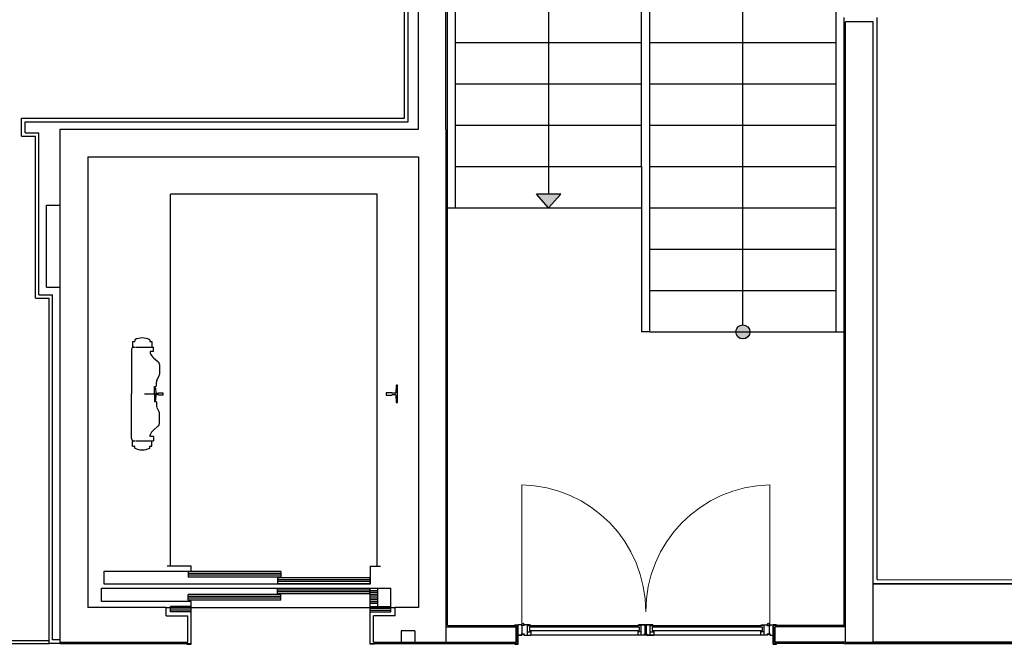
# Model space of a CAD drawing. Extents: x 53421 to 53603, y -28332 to -28255.
# Drawn here: x 53472 to 53479, y -28312 to -28308 of the extents above; entities that cross this region are included whole.
import ezdxf

# ---------------------------------------------------------------- set-up
doc = ezdxf.new("R2010")
doc.units = 0
doc.header["$MEASUREMENT"] = 0
doc.linetypes.add('HIDDEN', pattern=[0.375, 0.25, -0.125])
for name, color, linetype in [('A-cartongesso', 3, 'CONTINUOUS'), ('A-infissi', 8, 'CONTINUOUS'), ('A-Muri', 4, 'CONTINUOUS'), ('A-profili', 2, 'CONTINUOUS'), ('A-profili rivestimenti', 9, 'CONTINUOUS'), ('A-strutture', 1, 'CONTINUOUS'), ('A-Tratteggi', 7, 'HIDDEN'), ('A-vetri', 5, 'CONTINUOUS')]:
    doc.layers.add(name, color=color, linetype=linetype)
doc.layers.add('A0-Muri', color=7, linetype='CONTINUOUS', lineweight=40)

msp = doc.modelspace()

# ---------------------------------------------------------------- hatches: boundary and pattern name
at = {"layer": 'A-profili', "ltscale": 50}
msp.add_hatch(color=256, dxfattribs=at).paths.add_polyline_path([(53475.4122, -28309.1782), (53475.4998, -28309.2778), (53475.5875, -28309.1782)])
at = {"layer": 'A-profili', "linetype": 'ByBlock', "ltscale": 50}
h = msp.add_hatch(color=256, dxfattribs=at)
h.paths.add_polyline_path([(53476.9098, -28310.1268), (53476.9098, -28310.1778), (53476.9608, -28310.1778, 0.414214)])
h.paths.add_polyline_path([(53476.9098, -28310.1778), (53476.9098, -28310.1268, 0.414214), (53476.8588, -28310.1778)])
h.paths.add_polyline_path([(53476.9608, -28310.1778), (53476.8588, -28310.1778, 1)])

# ---------------------------------------------------------------- linework, layer by layer
at = {"layer": 'A-cartongesso', "ltscale": 50}
for p, q in [((53474.4548, -28308.6278), (53474.4548, -28304.8678)), ((53474.4798, -28308.6528), (53474.4798, -28305.3928)), ((53471.6748, -28308.7578), (53471.6748, -28308.6278)), ((53471.6748, -28308.6278), (53471.6998, -28308.6278)), ((53471.6998, -28308.6278), (53474.4548, -28308.6278)), ((53471.6998, -28308.7328), (53471.6998, -28308.6528)), ((53471.6998, -28308.6528), (53474.4798, -28308.6528)), ((53471.6998, -28308.7328), (53471.7998, -28308.7328)), ((53471.6748, -28308.7578), (53471.7748, -28308.7578)), ((53471.8748, -28312.4378), (53471.8748, -28309.9328)), ((53471.8998, -28312.4128), (53471.8998, -28309.9078)), ((53471.9548, -28312.4378), (53471.8748, -28312.4378)), ((53471.9548, -28312.4128), (53471.8998, -28312.4128))]:
    msp.add_line(p, q, dxfattribs=at)
at = {"layer": 'A-cartongesso', "linetype": 'ByBlock', "ltscale": 50}
for p, q in [((53471.7998, -28309.9078), (53471.7998, -28308.7328)), ((53471.7748, -28309.9328), (53471.7748, -28308.7578)), ((53471.7748, -28309.9328), (53471.8748, -28309.9328)), ((53471.7998, -28309.9078), (53471.8998, -28309.9078))]:
    msp.add_line(p, q, dxfattribs=at)
at = {"layer": 'A-infissi', "ltscale": 50}
for p, q in [((53475.2548, -28312.3028), (53475.2798, -28312.3028)), ((53475.2548, -28312.3078), (53475.2548, -28312.3028)), ((53475.2798, -28312.3778), (53475.2798, -28312.3028)), ((53475.3048, -28312.3028), (53475.2798, -28312.3028)), ((53475.3258, -28312.3088), (53475.2998, -28312.3088)), ((53475.3048, -28312.3088), (53475.3048, -28312.3028)), ((53475.3078, -28312.3718), (53475.3078, -28312.3088)), ((53475.3648, -28312.3028), (53475.3208, -28312.3028)), ((53475.3208, -28312.3088), (53475.3208, -28312.3028)), ((53475.3458, -28312.3078), (53475.3708, -28312.3078)), ((53475.3458, -28312.3778), (53475.3458, -28312.3078)), ((53475.3648, -28312.3028), (53475.3648, -28312.3078)), ((53475.3708, -28312.3078), (53476.1468, -28312.3078)), ((53475.3708, -28312.3078), (53475.3708, -28312.3152)), ((53476.1468, -28312.3078), (53476.1468, -28312.3152)), ((53476.1718, -28312.3078), (53476.1468, -28312.3078)), ((53476.1528, -28312.3028), (53476.1528, -28312.3078)), ((53476.2568, -28312.3028), (53476.1528, -28312.3028)), ((53476.1718, -28312.3778), (53476.1718, -28312.3078)), ((53476.1798, -28312.3028), (53476.1998, -28312.3028)), ((53476.1998, -28312.3718), (53476.1998, -28312.3028)), ((53476.2098, -28312.3028), (53476.2298, -28312.3028)), ((53476.2098, -28312.3718), (53476.2098, -28312.3028)), ((53476.2378, -28312.3078), (53476.2628, -28312.3078)), ((53476.2378, -28312.3778), (53476.2378, -28312.3078)), ((53476.2568, -28312.3028), (53476.2568, -28312.3078)), ((53476.2628, -28312.3078), (53476.2628, -28312.3152)), ((53476.2628, -28312.3078), (53477.0388, -28312.3078)), ((53477.0388, -28312.3078), (53477.0388, -28312.3152)), ((53477.0638, -28312.3078), (53477.0388, -28312.3078)), ((53477.0448, -28312.3028), (53477.0448, -28312.3078)), ((53477.0448, -28312.3028), (53477.0888, -28312.3028)), ((53477.0638, -28312.3778), (53477.0638, -28312.3078)), ((53477.0838, -28312.3088), (53477.1098, -28312.3088)), ((53477.0888, -28312.3088), (53477.0888, -28312.3028)), ((53477.1018, -28312.3718), (53477.1018, -28312.3088)), ((53477.1048, -28312.3088), (53477.1048, -28312.3028)), ((53477.1048, -28312.3028), (53477.1298, -28312.3028)), ((53477.1298, -28312.3778), (53477.1298, -28312.3028)), ((53477.1548, -28312.3028), (53477.1298, -28312.3028)), ((53477.1298, -28312.3778), (53477.1298, -28312.3078)), ((53477.1548, -28312.3078), (53477.1548, -28312.3028)), ((53475.3048, -28312.3778), (53475.2798, -28312.3778)), ((53475.2798, -28312.3778), (53475.3048, -28312.3778)), ((53475.3048, -28312.3778), (53475.2798, -28312.3778)), ((53475.2798, -28312.4443), (53475.2798, -28312.3778)), ((53475.2928, -28312.3778), (53475.2878, -28312.3778)), ((53475.2928, -28312.3778), (53475.2878, -28312.3778)), ((53475.2998, -28312.3718), (53475.3258, -28312.3718)), ((53475.3258, -28312.3718), (53475.2998, -28312.3718)), ((53475.3048, -28312.3718), (53475.3048, -28312.3778)), ((53475.3048, -28312.3718), (53475.3048, -28312.3778)), ((53475.3048, -28312.3718), (53475.3048, -28312.3778)), ((53475.3208, -28312.3718), (53475.3208, -28312.3778)), ((53475.3208, -28312.3778), (53475.3708, -28312.3778)), ((53475.3328, -28312.3778), (53475.3378, -28312.3778)), ((53475.3458, -28312.3538), (53475.3708, -28312.3538)), ((53475.3708, -28312.3488), (53475.3708, -28312.3778)), ((53477.0888, -28312.3778), (53475.3708, -28312.3778)), ((53476.1468, -28312.3488), (53476.1468, -28312.3778)), ((53476.1718, -28312.3538), (53476.1468, -28312.3538)), ((53476.1968, -28312.3778), (53476.1468, -28312.3778)), ((53476.1848, -28312.3778), (53476.1798, -28312.3778)), ((53476.1918, -28312.3718), (53476.2178, -28312.3718)), ((53476.1968, -28312.3718), (53476.1968, -28312.3778)), ((53476.2128, -28312.3718), (53476.2128, -28312.3778)), ((53476.2128, -28312.3778), (53476.2628, -28312.3778)), ((53476.2248, -28312.3778), (53476.2298, -28312.3778)), ((53476.2378, -28312.3538), (53476.2628, -28312.3538)), ((53476.2628, -28312.3488), (53476.2628, -28312.3778)), ((53477.0388, -28312.3488), (53477.0388, -28312.3778)), ((53477.0638, -28312.3538), (53477.0388, -28312.3538)), ((53477.0888, -28312.3778), (53477.0388, -28312.3778)), ((53477.0768, -28312.3778), (53477.0718, -28312.3778)), ((53477.1098, -28312.3718), (53477.0838, -28312.3718)), ((53477.0838, -28312.3718), (53477.1098, -28312.3718)), ((53477.0888, -28312.3718), (53477.0888, -28312.3778)), ((53477.1048, -28312.3718), (53477.1048, -28312.3778)), ((53477.1048, -28312.3718), (53477.1048, -28312.3778)), ((53477.1048, -28312.3718), (53477.1048, -28312.3778)), ((53477.1048, -28312.3778), (53477.1298, -28312.3778)), ((53477.1168, -28312.3778), (53477.1218, -28312.3778)), ((53477.1168, -28312.3778), (53477.1218, -28312.3778)), ((53477.1298, -28312.4443), (53477.1298, -28312.3228)), ((53475.2548, -28312.4443), (53475.2548, -28312.4378)), ((53475.2548, -28312.4443), (53475.2798, -28312.4443)), ((53475.2798, -28312.4443), (53475.2798, -28312.3893)), ((53477.1298, -28312.4443), (53477.1548, -28312.4443)), ((53477.1548, -28312.4443), (53477.1548, -28312.4378))]:
    msp.add_line(p, q, dxfattribs=at)
for centre in [(53475.313, -28312.2985), (53477.0966, -28312.2985)]:
    msp.add_circle(centre, 0.0075, dxfattribs=at)
at = {"layer": 'A-Muri', "linetype": 'ByBlock', "ltscale": 50}
for p, q in [((53474.7548, -28312.3178), (53475.2648, -28312.3178)), ((53475.2648, -28312.4278), (53475.2648, -28312.3178)), ((53477.6548, -28312.3178), (53477.1448, -28312.3178)), ((53477.1448, -28312.4278), (53477.1448, -28312.3178)), ((53474.7548, -28312.4278), (53475.2648, -28312.4278)), ((53477.6548, -28312.4278), (53477.1448, -28312.4278))]:
    msp.add_line(p, q, dxfattribs=at)
at = {"layer": 'A-Muri', "ltscale": 50}
msp.add_line((53477.8548, -28312.4283), (53477.8548, -28312.4278), dxfattribs=at)
at = {"layer": 'A-profili', "linetype": 'ByBlock', "ltscale": 50}
for p, q in [((53475.4998, -28305.4121), (53475.4998, -28309.1782)), ((53474.8248, -28309.2778), (53474.8248, -28306.2778)), ((53476.1748, -28308.9778), (53476.1748, -28306.2778)), ((53476.9098, -28310.1268), (53476.9098, -28306.9773)), ((53476.2348, -28310.1778), (53476.2348, -28307.1778)), ((53474.8248, -28308.0778), (53476.1748, -28308.0778)), ((53476.2348, -28308.0778), (53477.5848, -28308.0778)), ((53474.8248, -28308.3778), (53476.1748, -28308.3778)), ((53476.2348, -28308.3778), (53477.5848, -28308.3778)), ((53474.8248, -28308.6778), (53476.1748, -28308.6778)), ((53476.2348, -28308.6778), (53477.5848, -28308.6778)), ((53474.8248, -28308.9778), (53476.1748, -28308.9778)), ((53476.1748, -28308.9778), (53476.1748, -28309.2778)), ((53476.2348, -28308.9778), (53477.5848, -28308.9778)), ((53474.7648, -28309.2778), (53476.1748, -28309.2778)), ((53476.2348, -28309.2778), (53477.5848, -28309.2778)), ((53476.2348, -28309.5778), (53477.5848, -28309.5778)), ((53476.2348, -28310.1778), (53476.2348, -28309.8778)), ((53476.2348, -28309.8778), (53477.5848, -28309.8778)), ((53476.2348, -28310.1778), (53476.2348, -28309.8778)), ((53476.2348, -28310.1778), (53477.6448, -28310.1778)), ((53472.9048, -28312.4428), (53472.9048, -28312.2098)), ((53474.2048, -28312.4428), (53474.2048, -28312.2098)), ((53472.8748, -28312.4428), (53472.8748, -28312.4378)), ((53472.8748, -28312.4428), (53472.9048, -28312.4428)), ((53474.2348, -28312.4428), (53474.2048, -28312.4428)), ((53474.2348, -28312.4428), (53474.2348, -28312.4383))]:
    msp.add_line(p, q, dxfattribs=at)
at = {"layer": 'A-profili', "ltscale": 50}
for p, q in [((53477.5848, -28306.56), (53477.5848, -28310.1778)), ((53475.4998, -28309.2778), (53475.4122, -28309.1782)), ((53475.5875, -28309.1782), (53475.4122, -28309.1782)), ((53475.4998, -28309.2778), (53475.5875, -28309.1782)), ((53471.8548, -28309.2572), (53471.9548, -28309.2572)), ((53471.8548, -28309.8522), (53471.8548, -28309.2572)), ((53471.8548, -28309.8522), (53471.9548, -28309.8522))]:
    msp.add_line(p, q, dxfattribs=at)
at = {"layer": 'A-profili'}
for p, q in [((53474.2548, -28309.1778), (53472.7548, -28309.1778)), ((53472.7548, -28311.8778), (53472.7548, -28309.1778)), ((53474.2548, -28311.8778), (53474.2548, -28309.1778)), ((53472.4953, -28310.2347), (53472.4953, -28310.2453)), ((53472.6042, -28310.2347), (53472.6042, -28310.2453)), ((53472.4723, -28310.3037), (53472.4723, -28310.6278)), ((53472.4791, -28310.2485), (53472.4791, -28310.288)), ((53472.4791, -28310.2485), (53472.4921, -28310.2485)), ((53472.4791, -28310.288), (53472.5017, -28310.288)), ((53472.5051, -28310.288), (53472.6308, -28310.288)), ((53472.6074, -28310.2485), (53472.6204, -28310.2485)), ((53472.6204, -28310.2485), (53472.6204, -28310.288)), ((53472.6308, -28310.3193), (53472.6308, -28310.288)), ((53472.6308, -28310.3193), (53472.6067, -28310.32)), ((53472.6067, -28310.32), (53472.6067, -28310.3312)), ((53472.6312, -28310.3654), (53472.6634, -28310.3928)), ((53472.6748, -28310.4138), (53472.6748, -28310.4771)), ((53472.656, -28310.5298), (53472.6724, -28310.4946)), ((53472.6748, -28310.4771), (53472.6748, -28310.484)), ((53472.6378, -28310.574), (53472.6467, -28310.574)), ((53472.6378, -28310.6278), (53472.6378, -28310.574)), ((53472.6378, -28310.5828), (53472.643, -28310.5828)), ((53472.646, -28310.5855), (53472.6486, -28310.62)), ((53472.6529, -28310.5677), (53472.6529, -28310.542)), ((53474.3926, -28310.5691), (53474.39, -28310.619)), ((53474.4018, -28310.5653), (53474.3966, -28310.5653)), ((53474.4018, -28310.6903), (53474.4018, -28310.5653)), ((53472.4723, -28310.9518), (53472.4723, -28310.6278)), ((53472.5654, -28310.6278), (53472.6491, -28310.6278)), ((53472.6378, -28310.6278), (53472.6378, -28310.6816)), ((53472.6486, -28310.6355), (53472.646, -28310.67)), ((53472.6516, -28310.6228), (53472.6648, -28310.6228)), ((53472.6648, -28310.6328), (53472.6516, -28310.6328)), ((53472.6678, -28310.6198), (53472.6678, -28310.6198)), ((53472.6678, -28310.6198), (53472.6998, -28310.6198)), ((53472.6678, -28310.6358), (53472.6678, -28310.6358)), ((53472.6998, -28310.6358), (53472.6678, -28310.6358)), ((53472.6998, -28310.6198), (53472.6998, -28310.6358)), ((53474.3208, -28310.6198), (53474.3198, -28310.6208)), ((53474.3198, -28310.6208), (53474.3198, -28310.6348)), ((53474.3198, -28310.6348), (53474.3208, -28310.6358)), ((53474.3618, -28310.6198), (53474.3208, -28310.6198)), ((53474.3208, -28310.6358), (53474.3618, -28310.6358)), ((53474.3648, -28310.6228), (53474.3618, -28310.6198)), ((53474.3618, -28310.6358), (53474.3648, -28310.6328)), ((53474.386, -28310.6228), (53474.3648, -28310.6228)), ((53474.3648, -28310.6328), (53474.386, -28310.6328)), ((53474.39, -28310.6366), (53474.3926, -28310.6865)), ((53472.643, -28310.6728), (53472.6378, -28310.6728)), ((53472.6378, -28310.6816), (53472.6467, -28310.6816)), ((53472.6529, -28310.6878), (53472.6529, -28310.7135)), ((53472.656, -28310.7257), (53472.6724, -28310.7609)), ((53474.3966, -28310.6903), (53474.4018, -28310.6903)), ((53472.6748, -28310.7785), (53472.6748, -28310.7715)), ((53472.6748, -28310.8417), (53472.6748, -28310.7785)), ((53472.6312, -28310.8902), (53472.6634, -28310.8627)), ((53472.6067, -28310.9356), (53472.6067, -28310.9244)), ((53472.6308, -28310.9362), (53472.6067, -28310.9356)), ((53472.6308, -28310.9362), (53472.6308, -28310.9675)), ((53472.4791, -28311.0071), (53472.4791, -28310.9675)), ((53472.4791, -28310.9675), (53472.5017, -28310.9675)), ((53472.4791, -28311.0071), (53472.4921, -28311.0071)), ((53472.4953, -28311.0208), (53472.4953, -28311.0102)), ((53472.5051, -28310.9675), (53472.6308, -28310.9675)), ((53472.6042, -28311.0208), (53472.6042, -28311.0102)), ((53472.6074, -28311.0071), (53472.6204, -28311.0071)), ((53472.6204, -28311.0071), (53472.6204, -28310.9675)), ((53472.9048, -28311.8778), (53472.7298, -28311.8778)), ((53472.9048, -28311.9128), (53472.9048, -28311.8778)), ((53474.2048, -28311.8778), (53474.2798, -28311.8778)), ((53474.2048, -28311.8778), (53474.2048, -28312.0078)), ((53472.2748, -28311.9128), (53472.9048, -28311.9128)), ((53472.2748, -28312.0078), (53472.2748, -28311.9128)), ((53473.5548, -28311.9173), (53472.8828, -28311.9173)), ((53472.8828, -28311.9173), (53472.8828, -28311.9573)), ((53473.5548, -28311.9306), (53472.8828, -28311.9306)), ((53473.5548, -28311.9439), (53472.8828, -28311.9439)), ((53473.5548, -28311.9173), (53473.5548, -28311.9573)), ((53474.2048, -28312.0078), (53472.2748, -28312.0078)), ((53473.5548, -28311.9573), (53472.8828, -28311.9573)), ((53474.2018, -28311.9628), (53473.5328, -28311.9628)), ((53473.5328, -28311.9628), (53473.5328, -28312.0028)), ((53474.2018, -28311.9761), (53473.5328, -28311.9761)), ((53474.2018, -28311.9894), (53473.5328, -28311.9894)), ((53473.5328, -28312.0028), (53474.2018, -28312.0028)), ((53474.2018, -28311.9628), (53474.2018, -28312.0028)), ((53472.2548, -28312.0378), (53474.3548, -28312.0378)), ((53472.2548, -28312.1328), (53472.2548, -28312.0378)), ((53473.5548, -28312.0833), (53472.8828, -28312.0833)), ((53472.8828, -28312.1233), (53472.8828, -28312.0833)), ((53473.5548, -28312.0966), (53472.8828, -28312.0966)), ((53473.5328, -28312.0778), (53473.5328, -28312.0378)), ((53474.2018, -28312.0511), (53473.5328, -28312.0511)), ((53474.2018, -28312.0644), (53473.5328, -28312.0644)), ((53474.2018, -28312.0778), (53473.5328, -28312.0778)), ((53473.5548, -28312.1233), (53473.5548, -28312.0833)), ((53474.2018, -28312.0778), (53474.2018, -28312.0378)), ((53474.2048, -28312.2098), (53474.2048, -28312.0378)), ((53474.2048, -28312.0538), (53474.2598, -28312.0538)), ((53474.2048, -28312.0671), (53474.2598, -28312.0671)), ((53474.2048, -28312.0804), (53474.2598, -28312.0804)), ((53474.2048, -28312.0938), (53474.2598, -28312.0938)), ((53474.2598, -28312.1698), (53474.2598, -28312.0378)), ((53474.3548, -28312.1698), (53474.3548, -28312.0378)), ((53472.9048, -28312.1328), (53472.2548, -28312.1328)), ((53473.5548, -28312.1099), (53472.8828, -28312.1099)), ((53473.5548, -28312.1233), (53472.8828, -28312.1233)), ((53472.9048, -28312.2098), (53472.9048, -28312.1328)), ((53474.2048, -28312.1071), (53474.2598, -28312.1071)), ((53474.2048, -28312.1204), (53474.2598, -28312.1204)), ((53474.2048, -28312.1338), (53474.2598, -28312.1338)), ((53474.2048, -28312.1471), (53474.2598, -28312.1471)), ((53472.7248, -28312.1778), (53474.3848, -28312.1778)), ((53472.9048, -28312.1698), (53472.7548, -28312.1698)), ((53472.7548, -28312.2098), (53472.7548, -28312.1698)), ((53472.9048, -28312.1831), (53472.7548, -28312.1831)), ((53472.9048, -28312.1964), (53472.7548, -28312.1964)), ((53472.9048, -28312.2098), (53472.7548, -28312.2098)), ((53474.2048, -28312.1698), (53474.3548, -28312.1698)), ((53474.2048, -28312.1698), (53474.3548, -28312.1698)), ((53474.2048, -28312.1831), (53474.3548, -28312.1831)), ((53474.2048, -28312.1964), (53474.3548, -28312.1964)), ((53474.2048, -28312.2098), (53474.3548, -28312.2098)), ((53474.3548, -28312.2098), (53474.3548, -28312.1698))]:
    msp.add_line(p, q, dxfattribs=at)
at = {"layer": 'A-profili', "ltscale": 0.1}
for p in [(53476.1748, -28309.2778), (53476.2348, -28310.1778)]:
    msp.add_line(p, (53476.1748, -28310.1778), dxfattribs=at)
at = {"layer": 'A-profili', "linetype": 'HIDDEN', "ltscale": 50}
for p, q in [((53469.8248, -28312.4178), (53471.8748, -28312.4178)), ((53469.8248, -28312.4378), (53471.8748, -28312.4378))]:
    msp.add_line(p, q, dxfattribs=at)
at = {"layer": 'A-profili', "linetype": 'ByBlock', "ltscale": 50}
msp.add_circle((53476.9098, -28310.1778), 0.051, dxfattribs=at)
at = {"layer": 'A-profili'}
for centre, radius, start, end in [((53472.5498, -28310.3427), 0.121, 63.23511, 116.76489), ((53472.4879, -28310.3037), 0.0156, 90, 180), ((53472.4921, -28310.2453), 0.00313, 270, 0), ((53472.6074, -28310.2453), 0.00312, 180, 270), ((53472.6882, -28310.2987), 0.0877, 201.68789, 229.45797), ((53472.6498, -28310.4138), 0.025, 0, 57.10184), ((53472.6498, -28310.484), 0.025, 335, 0), ((53472.643, -28310.5858), 0.003, 4.28906, 89.99994), ((53472.6467, -28310.5677), 0.00625, 270, 0), ((53472.6779, -28310.542), 0.025, 155, 180), ((53474.3966, -28310.5693), 0.004, 90, 177.01336), ((53472.6516, -28310.6198), 0.003, 184.28912, 269.99997), ((53472.6516, -28310.6358), 0.003, 89.99994, 175.71082), ((53472.6648, -28310.6198), 0.003, 269.99997, 359.99997), ((53472.6648, -28310.6358), 0.003, 359.99997, 89.99997), ((53474.386, -28310.6188), 0.004, 270, 357.01336), ((53474.386, -28310.6368), 0.004, 2.98664, 90), ((53472.643, -28310.6698), 0.003, 269.99997, 355.71091), ((53472.6467, -28310.6878), 0.00625, 0, 90), ((53472.6779, -28310.7135), 0.025, 180, 205), ((53474.3966, -28310.6863), 0.004, 182.98664, 270), ((53472.6498, -28310.7715), 0.025, 0, 25), ((53472.6498, -28310.8417), 0.025, 302.89816, 0), ((53472.4879, -28310.9518), 0.0156, 180, 270), ((53472.6882, -28310.9568), 0.0877, 130.54203, 158.31211), ((53472.4921, -28311.0102), 0.00313, 0, 90), ((53472.5498, -28310.9128), 0.121, 243.23511, 296.76489), ((53472.6074, -28311.0102), 0.00312, 90, 180)]:
    msp.add_arc(centre, radius, start, end, dxfattribs=at)
at = {"layer": 'A-profili rivestimenti', "linetype": 'ByBlock', "ltscale": 50}
for p, q in [((53474.7648, -28312.3078), (53474.7648, -28304.7778)), ((53477.6448, -28312.3078), (53477.6448, -28307.8978)), ((53477.8848, -28311.9739), (53477.8848, -28307.8978)), ((53477.8848, -28311.9739), (53480.9545, -28311.9784)), ((53471.9548, -28312.4278), (53471.9548, -28312.4378)), ((53471.9548, -28312.4378), (53472.8998, -28312.4378)), ((53474.2098, -28312.4383), (53474.7648, -28312.4383)), ((53477.6448, -28312.4383), (53481.9639, -28312.4401))]:
    msp.add_line(p, q, dxfattribs=at)
at = {"layer": 'A-profili rivestimenti', "ltscale": 50}
for p, q in [((53474.7648, -28312.3078), (53475.2748, -28312.3078)), ((53475.2748, -28312.4378), (53475.2748, -28312.3078)), ((53477.6448, -28312.3078), (53477.1348, -28312.3078)), ((53477.1348, -28312.4378), (53477.1348, -28312.3078)), ((53474.7648, -28312.4378), (53475.2748, -28312.4378)), ((53477.6448, -28312.4378), (53477.1348, -28312.4378))]:
    msp.add_line(p, q, dxfattribs=at)
at = {"layer": 'A-strutture', "linetype": 'ByBlock', "ltscale": 50}
for p, q in [((53474.5548, -28308.7078), (53474.5548, -28304.5678)), ((53474.5548, -28308.7078), (53474.5548, -28304.5712)), ((53474.7548, -28308.7083), (53474.7548, -28304.7678)), ((53477.6548, -28312.4278), (53477.6548, -28307.9278)), ((53477.8548, -28307.9278), (53477.6548, -28307.9278)), ((53477.8548, -28312.4278), (53477.8548, -28307.9278)), ((53471.9548, -28308.7078), (53474.5548, -28308.7078)), ((53471.9548, -28312.4278), (53471.9548, -28308.7078)), ((53474.7548, -28308.7083), (53474.7548, -28312.4278)), ((53472.1548, -28308.9078), (53474.5548, -28308.9078)), ((53472.1548, -28308.9078), (53472.1548, -28312.1778)), ((53474.5548, -28308.9078), (53474.5548, -28312.1778)), ((53472.7248, -28312.1778), (53472.1548, -28312.1778)), ((53472.7248, -28312.2378), (53472.7248, -28312.1778)), ((53472.7248, -28312.2378), (53472.8798, -28312.2378)), ((53472.8798, -28312.4278), (53472.8798, -28312.2378)), ((53474.3848, -28312.2378), (53474.2298, -28312.2378)), ((53474.2298, -28312.4278), (53474.2298, -28312.2378)), ((53474.5548, -28312.1778), (53474.3848, -28312.1778)), ((53474.3848, -28312.2378), (53474.3848, -28312.1778)), ((53471.9548, -28312.4278), (53472.8798, -28312.4278)), ((53474.2298, -28312.4278), (53474.7548, -28312.4278)), ((53477.6548, -28312.4278), (53477.8548, -28312.4278))]:
    msp.add_line(p, q, dxfattribs=at)
at = {"layer": 'A-strutture', "linetype": 'HIDDEN', "ltscale": 10}
for p, q in [((53474.5298, -28312.3478), (53474.4298, -28312.3478)), ((53474.4298, -28312.3478), (53474.4298, -28312.4378)), ((53474.5298, -28312.3478), (53474.5298, -28312.4378))]:
    msp.add_line(p, q, dxfattribs=at)
at = {"layer": 'A-Tratteggi', "linetype": 'HIDDEN', "lineweight": 0, "ltscale": 50}
for p, q in [((53475.3048, -28312.3078), (53475.3048, -28311.2872)), ((53477.1048, -28311.2872), (53477.1048, -28312.3078))]:
    msp.add_line(p, q, dxfattribs=at)
for centre, start, end in [((53475.2865, -28312.2053), 359.84629, 88.85649), ((53477.1231, -28312.2053), 91.14351, 180.15371)]:
    msp.add_arc(centre, 0.9183, start, end, dxfattribs=at)
at = {"layer": 'A-vetri', "ltscale": 50}
for p, q in [((53475.3598, -28312.3178), (53476.1578, -28312.3178)), ((53475.3598, -28312.3178), (53475.3598, -28312.3438)), ((53475.3598, -28312.3438), (53476.1578, -28312.3438)), ((53476.1578, -28312.3178), (53476.1578, -28312.3438)), ((53476.2518, -28312.3178), (53476.2518, -28312.3438)), ((53476.2518, -28312.3178), (53477.0498, -28312.3178)), ((53476.2518, -28312.3438), (53477.0498, -28312.3438)), ((53477.0498, -28312.3178), (53477.0498, -28312.3438))]:
    msp.add_line(p, q, dxfattribs=at)
at = {"layer": 'A0-Muri'}
for p, q in [((53477.8548, -28312.0039), (53481.9643, -28312.0098)), ((53477.8548, -28312.4283), (53479.9001, -28312.4283))]:
    msp.add_line(p, q, dxfattribs=at)

doc.saveas('drawing.dxf')
